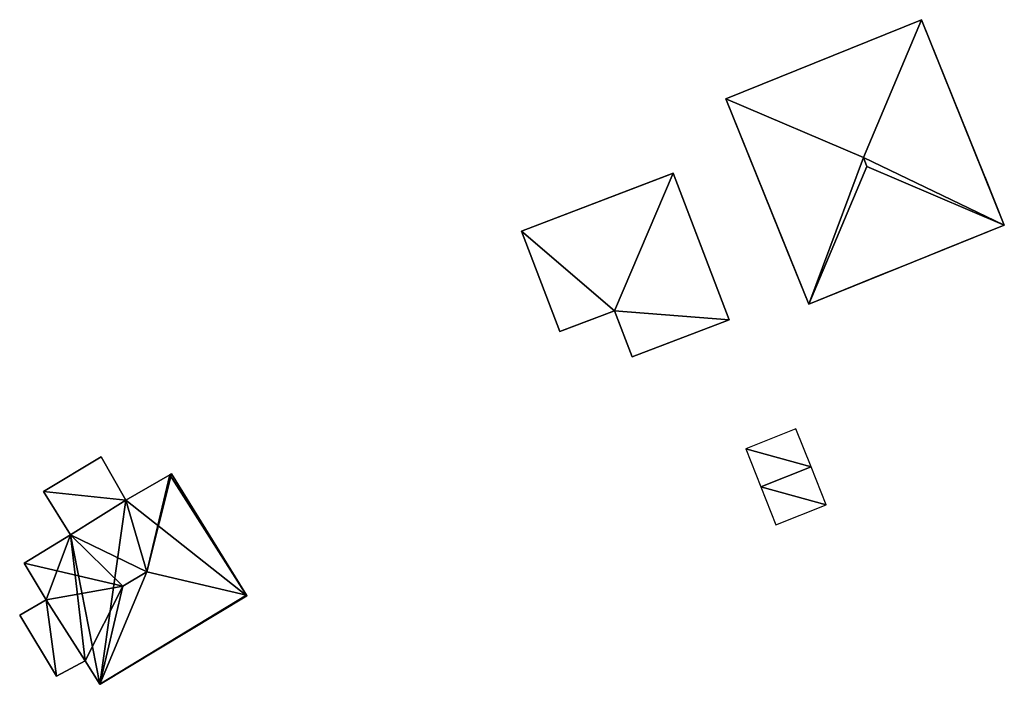
# Model space of a CAD drawing. Units: metres. Extents: x 75617 to 76253, y 344012 to 344506.
# Drawn here: x 76183 to 76253, y 344453 to 344499 of the extents above; entities that cross this region are included whole.
import ezdxf

# ---------------------------------------------------------------- set-up
doc = ezdxf.new("R2010")
doc.units = ezdxf.units.M
for name, color, linetype in [('FacadeFaces', 253, 'Continuous'), ('FloorBoundary', 4, 'Continuous'), ('FloorFaces', 253, 'Continuous'), ('OuterEaves', 4, 'Continuous'), ('OuterWalls', 4, 'Continuous'), ('RoofFaces', 24, 'Continuous'), ('RoofLines', 2, 'Continuous'), ('TerrainIntersection', 106, 'Continuous')]:
    doc.layers.add(name, color=color, linetype=linetype)

msp = doc.modelspace()

# ---------------------------------------------------------------- linework, layer by layer
at = {"layer": 'FacadeFaces'}
for points in [[(76233.019, 344493.697, 285.692), (76246.771, 344499.246, 285.692), (76246.771, 344499.246, 278.499), (76233.019, 344493.697, 285.692)], [(76233.019, 344493.697, 285.692), (76246.771, 344499.246, 278.499), (76233.019, 344493.697, 278.499), (76233.019, 344493.697, 285.692)], [(76246.771, 344499.246, 285.692), (76252.594, 344484.812, 285.692), (76252.594, 344484.812, 278.499), (76246.771, 344499.246, 285.692)], [(76246.771, 344499.246, 285.692), (76252.594, 344484.812, 278.499), (76246.771, 344499.246, 278.499), (76246.771, 344499.246, 285.692)], [(76238.842, 344479.264, 285.692), (76233.019, 344493.697, 285.692), (76233.019, 344493.697, 278.499), (76238.842, 344479.264, 285.692)], [(76238.842, 344479.264, 285.692), (76233.019, 344493.697, 278.499), (76238.842, 344479.264, 278.499), (76238.842, 344479.264, 285.692)], [(76218.638, 344484.394, 285.983), (76229.303, 344488.465, 285.983), (76229.303, 344488.465, 278.468), (76218.638, 344484.394, 285.983)], [(76218.638, 344484.394, 285.983), (76229.303, 344488.465, 278.468), (76218.638, 344484.394, 278.468), (76218.638, 344484.394, 285.983)], [(76229.303, 344488.465, 285.983), (76233.239, 344478.153, 285.983), (76233.239, 344478.153, 278.468), (76229.303, 344488.465, 285.983)], [(76229.303, 344488.465, 285.983), (76233.239, 344478.153, 278.468), (76229.303, 344488.465, 278.468), (76229.303, 344488.465, 285.983)], [(76221.335, 344477.331, 285.983), (76218.638, 344484.394, 285.983), (76218.638, 344484.394, 278.468), (76221.335, 344477.331, 285.983)], [(76221.335, 344477.331, 285.983), (76218.638, 344484.394, 278.468), (76221.335, 344477.331, 278.468), (76221.335, 344477.331, 285.983)], [(76252.594, 344484.812, 285.692), (76238.842, 344479.264, 285.692), (76238.842, 344479.264, 278.499), (76252.594, 344484.812, 285.692)], [(76252.594, 344484.812, 285.692), (76238.842, 344479.264, 278.499), (76252.594, 344484.812, 278.499), (76252.594, 344484.812, 285.692)], [(76225.187, 344478.802, 285.983), (76221.335, 344477.331, 285.983), (76221.335, 344477.331, 278.468), (76225.187, 344478.802, 285.983)], [(76225.187, 344478.802, 285.983), (76221.335, 344477.331, 278.468), (76225.187, 344478.802, 278.468), (76225.187, 344478.802, 285.983)], [(76226.428, 344475.553, 285.983), (76225.187, 344478.802, 285.983), (76225.187, 344478.802, 278.468), (76226.428, 344475.553, 285.983)], [(76226.428, 344475.553, 285.983), (76225.187, 344478.802, 278.468), (76226.428, 344475.553, 278.468), (76226.428, 344475.553, 285.983)], [(76233.239, 344478.153, 285.983), (76226.428, 344475.553, 285.983), (76226.428, 344475.553, 278.468), (76233.239, 344478.153, 285.983)], [(76233.239, 344478.153, 285.983), (76226.428, 344475.553, 278.468), (76233.239, 344478.153, 278.468), (76233.239, 344478.153, 285.983)], [(76189.077, 344468.525, 281.256), (76185.034, 344466.104, 278.921), (76185.034, 344466.104, 281.256), (76189.077, 344468.525, 281.256)], [(76189.077, 344468.525, 278.921), (76185.034, 344466.104, 278.921), (76189.077, 344468.525, 281.256), (76189.077, 344468.525, 278.921)], [(76190.827, 344465.496, 282.175), (76190.827, 344465.496, 278.921), (76189.077, 344468.525, 281.256), (76190.827, 344465.496, 282.175)], [(76189.077, 344468.525, 281.256), (76190.827, 344465.496, 278.921), (76189.077, 344468.525, 278.921), (76189.077, 344468.525, 281.256)], [(76193.901, 344467.272, 286.141), (76193.901, 344467.272, 279.336), (76190.827, 344465.496, 286.089), (76193.901, 344467.272, 286.141)], [(76193.901, 344467.272, 279.336), (76190.827, 344465.496, 279.336), (76190.827, 344465.496, 286.089), (76193.901, 344467.272, 279.336)], [(76194.022, 344467.342, 286.044), (76193.901, 344467.272, 279.336), (76193.901, 344467.272, 286.141), (76194.022, 344467.342, 286.044)], [(76194.022, 344467.342, 279.336), (76193.901, 344467.272, 279.336), (76194.022, 344467.342, 286.044), (76194.022, 344467.342, 279.336)], [(76199.305, 344458.815, 286.11), (76199.305, 344458.815, 279.336), (76194.022, 344467.342, 286.044), (76199.305, 344458.815, 286.11)], [(76199.305, 344458.815, 279.336), (76194.022, 344467.342, 279.336), (76194.022, 344467.342, 286.044), (76199.305, 344458.815, 279.336)], [(76185.034, 344466.104, 281.256), (76186.926, 344463.043, 278.921), (76186.926, 344463.043, 282.201), (76185.034, 344466.104, 281.256)], [(76185.034, 344466.104, 278.921), (76186.926, 344463.043, 278.921), (76185.034, 344466.104, 281.256), (76185.034, 344466.104, 278.921)], [(76190.827, 344465.496, 286.089), (76186.926, 344463.043, 279.336), (76186.926, 344463.043, 286.142), (76190.827, 344465.496, 286.089)], [(76190.827, 344465.496, 279.336), (76186.926, 344463.043, 279.336), (76190.827, 344465.496, 286.089), (76190.827, 344465.496, 279.336)], [(76186.926, 344463.043, 282.201), (76186.926, 344463.043, 278.921), (76190.827, 344465.496, 282.175), (76186.926, 344463.043, 282.201)], [(76186.926, 344463.043, 278.921), (76190.827, 344465.496, 278.921), (76190.827, 344465.496, 282.175), (76186.926, 344463.043, 278.921)], [(76186.926, 344463.043, 286.142), (76183.656, 344461.06, 279.336), (76183.656, 344461.06, 286.143), (76186.926, 344463.043, 286.142)], [(76186.926, 344463.043, 279.336), (76183.656, 344461.06, 279.336), (76186.926, 344463.043, 286.142), (76186.926, 344463.043, 279.336)], [(76183.656, 344461.06, 286.143), (76183.656, 344461.06, 279.336), (76185.21, 344458.48, 286.089), (76183.656, 344461.06, 286.143)], [(76183.656, 344461.06, 279.336), (76185.21, 344458.48, 279.336), (76185.21, 344458.48, 286.089), (76183.656, 344461.06, 279.336)], [(76189.002, 344452.551, 286.099), (76189.002, 344452.551, 279.336), (76199.335, 344458.766, 286.071), (76189.002, 344452.551, 286.099)], [(76189.002, 344452.551, 279.336), (76199.335, 344458.766, 279.336), (76199.335, 344458.766, 286.071), (76189.002, 344452.551, 279.336)], [(76199.335, 344458.766, 286.071), (76199.305, 344458.815, 279.336), (76199.305, 344458.815, 286.11), (76199.335, 344458.766, 286.071)], [(76199.335, 344458.766, 286.071), (76199.335, 344458.766, 279.336), (76199.305, 344458.815, 279.336), (76199.335, 344458.766, 286.071)], [(76185.21, 344458.48, 286.548), (76185.21, 344458.48, 279.993), (76183.353, 344457.413, 286.548), (76185.21, 344458.48, 286.548)], [(76183.353, 344457.413, 286.548), (76185.21, 344458.48, 279.993), (76183.353, 344457.413, 279.993), (76183.353, 344457.413, 286.548)], [(76185.21, 344458.48, 286.089), (76187.963, 344454.191, 279.336), (76187.963, 344454.191, 286.112), (76185.21, 344458.48, 286.089)], [(76185.21, 344458.48, 279.336), (76187.963, 344454.191, 279.336), (76185.21, 344458.48, 286.089), (76185.21, 344458.48, 279.336)], [(76187.963, 344454.191, 286.548), (76185.21, 344458.48, 279.993), (76185.21, 344458.48, 286.548), (76187.963, 344454.191, 286.548)], [(76187.963, 344454.191, 279.993), (76185.21, 344458.48, 279.993), (76187.963, 344454.191, 286.548), (76187.963, 344454.191, 279.993)], [(76183.353, 344457.413, 286.548), (76185.942, 344453.122, 279.993), (76185.942, 344453.122, 286.548), (76183.353, 344457.413, 286.548)], [(76183.353, 344457.413, 279.993), (76185.942, 344453.122, 279.993), (76183.353, 344457.413, 286.548), (76183.353, 344457.413, 279.993)], [(76185.942, 344453.122, 286.548), (76187.963, 344454.191, 279.993), (76187.963, 344454.191, 286.548), (76185.942, 344453.122, 286.548)], [(76185.942, 344453.122, 279.993), (76187.963, 344454.191, 279.993), (76185.942, 344453.122, 286.548), (76185.942, 344453.122, 279.993)], [(76187.963, 344454.191, 286.112), (76187.963, 344454.191, 279.336), (76188.991, 344452.568, 286.112), (76187.963, 344454.191, 286.112)], [(76187.963, 344454.191, 279.336), (76188.991, 344452.568, 279.336), (76188.991, 344452.568, 286.112), (76187.963, 344454.191, 279.336)], [(76188.991, 344452.568, 286.112), (76188.991, 344452.568, 279.336), (76189.002, 344452.551, 286.099), (76188.991, 344452.568, 286.112)], [(76188.991, 344452.568, 279.336), (76189.002, 344452.551, 279.336), (76189.002, 344452.551, 286.099), (76188.991, 344452.568, 279.336)]]:
    msp.add_3dface(points, dxfattribs=at)
at = {"layer": 'FloorBoundary'}
for points in [[(76189.077, 344468.525, 278.921), (76185.034, 344466.104, 278.921), (76186.926, 344463.043, 278.921), (76190.827, 344465.496, 278.921), (76189.077, 344468.525, 278.921)], [(76199.305, 344458.815, 279.336), (76194.022, 344467.342, 279.336), (76193.901, 344467.272, 279.336), (76190.827, 344465.496, 279.336), (76186.926, 344463.043, 279.336), (76183.656, 344461.06, 279.336), (76185.21, 344458.48, 279.336), (76187.963, 344454.191, 279.336), (76188.991, 344452.568, 279.336), (76189.002, 344452.551, 279.336), (76199.335, 344458.766, 279.336), (76199.305, 344458.815, 279.336)], [(76183.353, 344457.413, 279.993), (76185.942, 344453.122, 279.993), (76187.963, 344454.191, 279.993), (76185.21, 344458.48, 279.993), (76183.353, 344457.413, 279.993)]]:
    msp.add_polyline3d(points, dxfattribs=at)
at = {"layer": 'FloorFaces'}
for points in [[(76189.077, 344468.525, 278.921), (76190.827, 344465.496, 278.921), (76185.034, 344466.104, 278.921), (76189.077, 344468.525, 278.921)], [(76193.901, 344467.272, 279.336), (76199.335, 344458.766, 279.336), (76190.827, 344465.496, 279.336), (76193.901, 344467.272, 279.336)], [(76199.305, 344458.815, 279.336), (76193.901, 344467.272, 279.336), (76194.022, 344467.342, 279.336), (76199.305, 344458.815, 279.336)], [(76199.305, 344458.815, 279.336), (76199.335, 344458.766, 279.336), (76193.901, 344467.272, 279.336), (76199.305, 344458.815, 279.336)], [(76185.034, 344466.104, 278.921), (76190.827, 344465.496, 278.921), (76186.926, 344463.043, 278.921), (76185.034, 344466.104, 278.921)], [(76190.827, 344465.496, 279.336), (76188.991, 344452.568, 279.336), (76186.926, 344463.043, 279.336), (76190.827, 344465.496, 279.336)], [(76190.827, 344465.496, 279.336), (76199.335, 344458.766, 279.336), (76188.991, 344452.568, 279.336), (76190.827, 344465.496, 279.336)], [(76186.926, 344463.043, 279.336), (76185.21, 344458.48, 279.336), (76183.656, 344461.06, 279.336), (76186.926, 344463.043, 279.336)], [(76186.926, 344463.043, 279.336), (76187.963, 344454.191, 279.336), (76185.21, 344458.48, 279.336), (76186.926, 344463.043, 279.336)], [(76186.926, 344463.043, 279.336), (76188.991, 344452.568, 279.336), (76187.963, 344454.191, 279.336), (76186.926, 344463.043, 279.336)], [(76188.991, 344452.568, 279.336), (76199.335, 344458.766, 279.336), (76189.002, 344452.551, 279.336), (76188.991, 344452.568, 279.336)], [(76183.353, 344457.413, 279.993), (76185.21, 344458.48, 279.993), (76185.942, 344453.122, 279.993), (76183.353, 344457.413, 279.993)], [(76185.942, 344453.122, 279.993), (76185.21, 344458.48, 279.993), (76187.963, 344454.191, 279.993), (76185.942, 344453.122, 279.993)]]:
    msp.add_3dface(points, dxfattribs=at)
at = {"layer": 'OuterEaves'}
for points in [[(76252.594, 344484.812, 285.692), (76246.771, 344499.246, 285.692), (76233.019, 344493.697, 285.692), (76238.842, 344479.264, 285.692), (76252.594, 344484.812, 285.692)], [(76233.239, 344478.153, 285.983), (76229.303, 344488.465, 285.983), (76218.638, 344484.394, 285.983), (76221.335, 344477.331, 285.983), (76225.187, 344478.802, 285.983), (76226.428, 344475.553, 285.983), (76233.239, 344478.153, 285.983)], [(76240.063, 344465.151, 281.279), (76239.002, 344467.828, 282.135), (76237.942, 344470.505, 281.253), (76234.406, 344469.104, 281.253), (76235.467, 344466.427, 282.135), (76236.527, 344463.75, 281.279), (76240.063, 344465.151, 281.279)], [(76190.827, 344465.496, 282.175), (76189.077, 344468.525, 281.256), (76185.034, 344466.104, 281.256), (76186.926, 344463.043, 282.201), (76190.827, 344465.496, 282.175)], [(76194.022, 344467.342, 286.044), (76193.901, 344467.272, 286.141), (76190.827, 344465.496, 286.089), (76186.926, 344463.043, 286.142), (76183.656, 344461.06, 286.143), (76185.21, 344458.48, 286.089), (76187.963, 344454.191, 286.112), (76188.991, 344452.568, 286.112), (76189.002, 344452.551, 286.099), (76199.335, 344458.766, 286.071), (76199.305, 344458.815, 286.11), (76194.022, 344467.342, 286.044)], [(76183.353, 344457.413, 286.548), (76185.942, 344453.122, 286.548), (76187.963, 344454.191, 286.548), (76185.21, 344458.48, 286.548), (76183.353, 344457.413, 286.548)]]:
    msp.add_polyline3d(points, dxfattribs=at)
at = {"layer": 'OuterWalls'}
for points in [[(76252.594, 344484.812, 285.692), (76246.771, 344499.246, 285.692), (76233.019, 344493.697, 285.692), (76238.842, 344479.264, 285.692), (76252.594, 344484.812, 285.692)], [(76233.239, 344478.153, 285.983), (76229.303, 344488.465, 285.983), (76218.638, 344484.394, 285.983), (76221.335, 344477.331, 285.983), (76225.187, 344478.802, 285.983), (76226.428, 344475.553, 285.983), (76233.239, 344478.153, 285.983)], [(76240.063, 344465.151, 281.279), (76239.002, 344467.828, 282.135), (76237.942, 344470.505, 281.253), (76234.406, 344469.104, 281.253), (76235.467, 344466.427, 282.135), (76236.527, 344463.75, 281.279), (76240.063, 344465.151, 281.279)]]:
    msp.add_polyline3d(points, dxfattribs=at)
at = {"layer": 'RoofFaces'}
for points in [[(76233.019, 344493.697, 285.692), (76242.681, 344489.566, 288.019), (76246.771, 344499.246, 285.692), (76233.019, 344493.697, 285.692)], [(76246.771, 344499.246, 285.692), (76242.681, 344489.566, 288.019), (76252.594, 344484.812, 285.692), (76246.771, 344499.246, 285.692)], [(76238.842, 344479.264, 285.692), (76242.681, 344489.566, 288.019), (76233.019, 344493.697, 285.692), (76238.842, 344479.264, 285.692)], [(76238.842, 344479.264, 285.692), (76242.937, 344488.932, 288.019), (76242.681, 344489.566, 288.019), (76238.842, 344479.264, 285.692)], [(76242.681, 344489.566, 288.019), (76242.937, 344488.932, 288.019), (76252.594, 344484.812, 285.692), (76242.681, 344489.566, 288.019)], [(76252.594, 344484.812, 285.692), (76242.937, 344488.932, 288.019), (76238.842, 344479.264, 285.692), (76252.594, 344484.812, 285.692)], [(76218.638, 344484.394, 285.983), (76225.187, 344478.802, 285.983), (76229.303, 344488.465, 285.983), (76218.638, 344484.394, 285.983)], [(76229.303, 344488.465, 285.983), (76225.187, 344478.802, 285.983), (76233.239, 344478.153, 285.983), (76229.303, 344488.465, 285.983)], [(76221.335, 344477.331, 285.983), (76225.187, 344478.802, 285.983), (76218.638, 344484.394, 285.983), (76221.335, 344477.331, 285.983)], [(76225.187, 344478.802, 285.983), (76226.428, 344475.553, 285.983), (76233.239, 344478.153, 285.983), (76225.187, 344478.802, 285.983)], [(76237.942, 344470.505, 281.253), (76234.406, 344469.104, 281.253), (76239.002, 344467.828, 282.135), (76237.942, 344470.505, 281.253)], [(76189.077, 344468.525, 281.256), (76185.034, 344466.104, 281.256), (76190.827, 344465.496, 282.175), (76189.077, 344468.525, 281.256)], [(76234.406, 344469.104, 281.253), (76235.467, 344466.427, 282.135), (76239.002, 344467.828, 282.135), (76234.406, 344469.104, 281.253)], [(76239.002, 344467.828, 282.135), (76235.467, 344466.427, 282.135), (76240.063, 344465.151, 281.279), (76239.002, 344467.828, 282.135)], [(76190.827, 344465.496, 286.089), (76192.3, 344460.461, 289.616), (76193.901, 344467.272, 286.141), (76190.827, 344465.496, 286.089)], [(76193.901, 344467.272, 286.141), (76192.3, 344460.461, 289.616), (76194.022, 344467.342, 286.044), (76193.901, 344467.272, 286.141)], [(76194.022, 344467.342, 286.044), (76192.3, 344460.461, 289.616), (76199.305, 344458.815, 286.11), (76194.022, 344467.342, 286.044)], [(76235.467, 344466.427, 282.135), (76236.527, 344463.75, 281.279), (76240.063, 344465.151, 281.279), (76235.467, 344466.427, 282.135)], [(76185.034, 344466.104, 281.256), (76186.926, 344463.043, 282.201), (76190.827, 344465.496, 282.175), (76185.034, 344466.104, 281.256)], [(76186.926, 344463.043, 286.142), (76192.3, 344460.461, 289.616), (76190.827, 344465.496, 286.089), (76186.926, 344463.043, 286.142)], [(76183.656, 344461.06, 286.143), (76190.605, 344459.434, 289.616), (76186.926, 344463.043, 286.142), (76183.656, 344461.06, 286.143)], [(76190.605, 344459.434, 289.616), (76192.3, 344460.461, 289.616), (76186.926, 344463.043, 286.142), (76190.605, 344459.434, 289.616)], [(76185.21, 344458.48, 286.089), (76190.605, 344459.434, 289.616), (76183.656, 344461.06, 286.143), (76185.21, 344458.48, 286.089)], [(76199.305, 344458.815, 286.11), (76192.3, 344460.461, 289.616), (76188.991, 344452.568, 286.112), (76199.305, 344458.815, 286.11)], [(76188.991, 344452.568, 286.112), (76192.3, 344460.461, 289.616), (76190.605, 344459.434, 289.616), (76188.991, 344452.568, 286.112)], [(76187.963, 344454.191, 286.112), (76190.605, 344459.434, 289.616), (76185.21, 344458.48, 286.089), (76187.963, 344454.191, 286.112)], [(76188.991, 344452.568, 286.112), (76190.605, 344459.434, 289.616), (76187.963, 344454.191, 286.112), (76188.991, 344452.568, 286.112)], [(76189.002, 344452.551, 286.099), (76199.305, 344458.815, 286.11), (76188.991, 344452.568, 286.112), (76189.002, 344452.551, 286.099)], [(76199.335, 344458.766, 286.071), (76199.305, 344458.815, 286.11), (76189.002, 344452.551, 286.099), (76199.335, 344458.766, 286.071)], [(76185.942, 344453.122, 286.548), (76185.21, 344458.48, 286.548), (76183.353, 344457.413, 286.548), (76185.942, 344453.122, 286.548)], [(76187.963, 344454.191, 286.548), (76185.21, 344458.48, 286.548), (76185.942, 344453.122, 286.548), (76187.963, 344454.191, 286.548)]]:
    msp.add_3dface(points, dxfattribs=at)
at = {"layer": 'RoofLines'}
for points in [[(76233.019, 344493.697, 285.692), (76242.681, 344489.566, 288.019), (76246.771, 344499.246, 285.692)], [(76242.937, 344488.932, 288.019), (76242.681, 344489.566, 288.019)], [(76252.594, 344484.812, 285.692), (76242.937, 344488.932, 288.019), (76238.842, 344479.264, 285.692)], [(76239.002, 344467.828, 282.135), (76235.467, 344466.427, 282.135)], [(76193.901, 344467.272, 286.141), (76192.3, 344460.461, 289.616)], [(76190.605, 344459.434, 289.616), (76183.656, 344461.06, 286.143)], [(76192.3, 344460.461, 289.616), (76190.605, 344459.434, 289.616)], [(76192.3, 344460.461, 289.616), (76199.305, 344458.815, 286.11)], [(76199.305, 344458.815, 286.11), (76188.991, 344452.568, 286.112), (76190.605, 344459.434, 289.616)], [(76199.305, 344458.815, 286.11), (76189.002, 344452.551, 286.099)]]:
    msp.add_polyline3d(points, dxfattribs=at)
at = {"layer": 'TerrainIntersection'}
for points in [[(76237.335, 344483, 280.254), (76233.019, 344493.697, 278.499), (76245.87, 344498.882, 278.933), (76245.954, 344498.917, 278.926), (76246.771, 344499.246, 278.867), (76251.182, 344488.312, 280.191), (76251.216, 344488.227, 280.201), (76252.594, 344484.812, 280.587), (76248.103, 344483, 280.928), (76245.87, 344482.099, 281.165), (76243.918, 344481.312, 281.154), (76238.842, 344479.264, 281.126), (76237.335, 344483, 280.254)], [(76219.17, 344483, 278.695), (76218.638, 344484.394, 278.468), (76228.777, 344488.264, 278.839), (76229.303, 344488.465, 278.858), (76231.389, 344483, 279.744), (76232.286, 344480.65, 280.288), (76233.239, 344478.153, 280.866), (76228.559, 344476.366, 280.819), (76226.428, 344475.553, 280.798), (76225.477, 344478.044, 280.221), (76225.187, 344478.802, 280.046), (76222.128, 344477.634, 280.016), (76221.335, 344477.331, 280.008), (76219.17, 344483, 278.695)]]:
    msp.add_polyline3d(points, dxfattribs=at)

doc.saveas('drawing.dxf')
